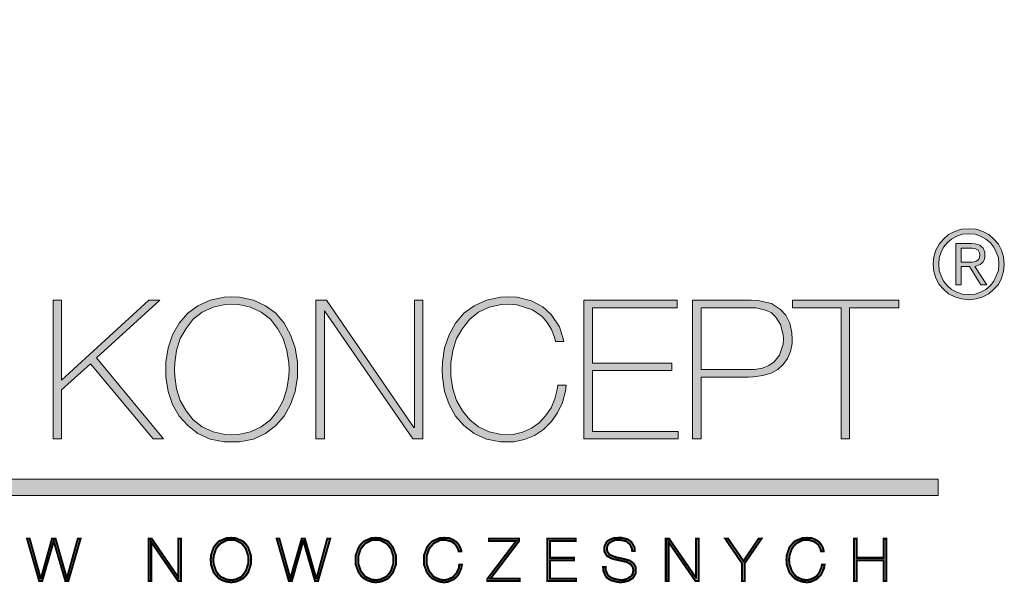
# Model space of a CAD drawing. Units: millimetres. Extents: x 4014 to 6026, y -154 to 1331.
# Drawn here: x 5881 to 5980, y 394 to 451 of the extents above; entities that cross this region are included whole.
import ezdxf

# ---------------------------------------------------------------- set-up
doc = ezdxf.new("R2010")
doc.units = ezdxf.units.MM

# ---------------------------------------------------------------- blocks, each defined once
blk = doc.blocks.new('Logo HK')
at = {"true_color": 0x666666}
blk.add_hatch(color=251, dxfattribs=at).paths.add_polyline_path([(121.57, -13.67), (121.34, -13.43), (120.76, -13.19), (120.42, -13.15), (120.07, -13.19), (119.49, -13.43), (119.26, -13.67), (66.74, -66.18), (66.4, -66.55), (66.23, -67.51), (66.37, -67.98), (66.61, -68.39), (67.39, -68.94), (67.9, -68.97), (271.33, -68.97), (271.33, -67.06), (68.59, -67.06), (120.42, -15.2), (145.17, -39.99), (146.53, -38.63)])
at = {"true_color": 0x261713}
h = blk.add_hatch(color=28, dxfattribs=at)
h.paths.add_polyline_path([(276.55, -37.99), (275.77, -37.74), (274.91, -37.7), (274.05, -37.74), (273.28, -37.99), (272.54, -38.35), (271.97, -38.89), (271.44, -39.5), (271.07, -40.2), (270.82, -40.97), (270.74, -41.83), (270.82, -42.69), (271.07, -43.47), (271.44, -44.21), (271.97, -44.78), (272.54, -45.31), (273.28, -45.68), (274.05, -45.92), (274.91, -46.01), (275.77, -45.92), (276.55, -45.68), (277.29, -45.31), (277.86, -44.78), (278.39, -44.21), (278.76, -43.47), (279.01, -42.69), (279.09, -41.83), (279.01, -40.97), (278.76, -40.2), (278.39, -39.5), (277.86, -38.89), (277.29, -38.35)])
h.paths.add_polyline_path([(276.3, -38.56), (276.92, -38.89), (277.41, -39.3), (277.86, -39.83), (278.15, -40.44), (278.39, -41.1), (278.43, -41.83), (278.39, -42.57), (278.15, -43.22), (277.86, -43.84), (277.41, -44.37), (276.92, -44.82), (276.3, -45.11), (275.65, -45.35), (274.91, -45.39), (274.18, -45.35), (273.52, -45.11), (272.91, -44.82), (272.42, -44.37), (271.97, -43.84), (271.68, -43.22), (271.44, -42.57), (271.39, -41.83), (271.44, -41.1), (271.68, -40.44), (271.97, -39.83), (272.42, -39.3), (272.91, -38.89), (273.52, -38.56), (274.18, -38.31), (274.91, -38.27), (275.65, -38.31)], flags=16)
h.paths.add_polyline_path([(276.22, -39.62), (276.43, -39.79), (276.59, -39.95), (276.8, -40.44), (276.8, -40.77), (276.8, -41.05), (276.71, -41.34), (276.59, -41.55), (276.47, -41.71), (276.26, -41.87), (276.06, -41.95), (275.85, -42.04), (275.61, -42.12), (277.04, -44.25), (276.35, -44.25), (275, -42.12), (274.01, -42.12), (274.01, -44.25), (273.4, -44.25), (273.4, -39.42), (275.24, -39.42), (275.65, -39.46)], flags=0)
h.paths.add_polyline_path([(275.69, -40.03), (275.85, -40.11), (276.02, -40.2), (276.1, -40.36), (276.18, -40.52), (276.22, -40.77), (276.18, -41.05), (276.1, -41.26), (275.98, -41.38), (275.77, -41.5), (275.57, -41.55), (275.32, -41.59), (275.04, -41.59), (274.79, -41.59), (274.01, -41.59), (274.01, -39.95), (275.08, -39.95), (275.28, -39.95), (275.49, -39.99)], flags=0)
h = blk.add_hatch(color=28, dxfattribs=at)
h.paths.add_polyline_path([(276.59, -39.95), (276.43, -39.79), (276.22, -39.62), (275.65, -39.46), (275.24, -39.42), (273.4, -39.42), (273.4, -44.25), (274.01, -44.25), (274.01, -42.12), (275, -42.12), (276.35, -44.25), (277.04, -44.25), (275.61, -42.12), (275.85, -42.04), (276.06, -41.95), (276.26, -41.87), (276.47, -41.71), (276.59, -41.55), (276.71, -41.34), (276.8, -41.05), (276.8, -40.77), (276.8, -40.44)])
h.paths.add_polyline_path([(276.1, -40.36), (276.18, -40.52), (276.22, -40.77), (276.18, -41.05), (276.1, -41.26), (275.98, -41.38), (275.77, -41.5), (275.57, -41.55), (275.32, -41.59), (275.04, -41.59), (274.79, -41.59), (274.01, -41.59), (274.01, -39.95), (275.08, -39.95), (275.28, -39.95), (275.49, -39.99), (275.69, -40.03), (275.85, -40.11), (276.02, -40.2)], flags=16)
for points in [[(180.02, -46.06), (178.72, -46.06), (168.49, -55.44), (168.49, -46.06), (167.5, -46.06), (167.5, -62.32), (168.49, -62.32), (168.49, -56.6), (171.87, -53.53), (179.23, -62.32), (180.46, -62.32), (172.59, -52.84)], [(199.32, -47.32), (199.35, -47.32), (209.68, -62.32), (210.88, -62.32), (210.88, -46.06), (209.89, -46.06), (209.89, -60.99), (209.82, -60.99), (199.56, -46.06), (198.33, -46.06), (198.33, -62.32), (199.32, -62.32)], [(223.63, -46.13), (221.93, -45.72), (220.87, -45.68), (219.98, -45.72), (218.34, -46.06), (216.91, -46.71), (215.69, -47.59), (214.7, -48.75), (213.95, -50.12), (213.43, -51.65), (213.16, -53.32), (213.13, -54.21), (213.16, -55.09), (213.43, -56.77), (213.95, -58.3), (214.7, -59.66), (215.69, -60.79), (216.91, -61.71), (218.34, -62.36), (219.98, -62.7), (220.87, -62.7), (221.55, -62.7), (222.81, -62.43), (223.97, -61.95), (225.03, -61.23), (225.91, -60.35), (226.66, -59.29), (227.24, -58.06), (227.59, -56.73), (227.69, -56.02), (226.7, -56.02), (226.63, -56.56), (226.36, -57.65), (225.91, -58.71), (225.27, -59.63), (224.52, -60.45), (223.6, -61.1), (222.57, -61.57), (221.48, -61.81), (220.87, -61.85), (220.08, -61.81), (218.65, -61.51), (217.42, -60.93), (216.37, -60.11), (215.51, -59.05), (214.83, -57.82), (214.39, -56.46), (214.15, -54.99), (214.15, -54.21), (214.15, -53.42), (214.39, -51.96), (214.83, -50.56), (215.51, -49.37), (216.37, -48.31), (217.42, -47.49), (218.65, -46.88), (220.08, -46.57), (220.87, -46.54), (221.89, -46.6), (223.73, -47.18), (224.86, -48), (225.47, -48.68), (225.98, -49.5), (226.32, -50.42), (226.43, -50.93), (227.41, -50.93), (227.38, -50.7), (226.9, -49.2), (225.91, -47.73), (224.96, -46.84)], [(240.71, -46.06), (229.77, -46.06), (229.77, -62.32), (240.82, -62.32), (240.82, -61.47), (230.79, -61.47), (230.79, -54.31), (240.1, -54.31), (240.1, -53.46), (230.79, -53.46), (230.79, -46.95), (240.71, -46.95)], [(266.7, -46.06), (254.22, -46.06), (254.22, -46.95), (259.94, -46.95), (259.94, -62.32), (260.93, -62.32), (260.93, -46.95), (266.7, -46.95)], [(167.78, -74.05), (167.37, -74.05), (166.07, -78.72), (166.04, -78.72), (164.74, -74.05), (164.44, -74.05), (165.87, -79.03), (166.21, -79.03), (167.57, -74.33), (168.94, -79.03), (169.28, -79.03), (170.71, -74.05), (170.4, -74.05), (169.11, -78.72)], [(179.06, -74.05), (178.69, -74.05), (178.69, -79.03), (179, -79.03), (179, -74.43), (182.17, -79.03), (182.51, -79.03), (182.51, -74.05), (182.2, -74.05), (182.2, -78.62)], [(194.03, -74.05), (193.73, -74.05), (195.16, -79.03), (195.5, -79.03), (196.83, -74.33), (196.86, -74.33), (198.23, -79.03), (198.57, -79.03), (200, -74.05), (199.66, -74.05), (198.4, -78.72), (198.36, -78.72), (197.03, -74.05), (196.66, -74.05), (195.33, -78.72)], [(214.8, -74.43), (214.42, -74.19), (213.98, -73.99), (213.37, -73.95), (212.82, -73.99), (211.97, -74.36), (211.63, -74.7), (211.35, -75.08), (211.01, -76), (211.01, -76.54), (211.01, -77.09), (211.35, -78.01), (211.63, -78.38), (211.97, -78.72), (212.38, -78.93), (212.82, -79.1), (213.37, -79.17), (213.78, -79.13), (214.49, -78.83), (214.8, -78.55), (215.04, -78.28), (215.38, -77.53), (215.45, -77.09), (215.14, -77.09), (215.11, -77.46), (214.83, -78.08), (214.59, -78.35), (214.36, -78.59), (213.74, -78.86), (213.37, -78.9), (212.89, -78.86), (212.14, -78.52), (211.87, -78.18), (211.59, -77.84), (211.32, -77.02), (211.32, -76.54), (211.32, -76.07), (211.59, -75.25), (211.87, -74.91), (212.14, -74.6), (212.89, -74.22), (213.37, -74.19), (213.67, -74.22), (214.25, -74.39), (214.49, -74.56), (214.7, -74.74), (215, -75.25), (215.07, -75.55), (215.38, -75.55), (215.38, -75.45), (215.31, -75.25), (215.21, -75.01), (215.04, -74.7)], [(222.16, -74.05), (218.65, -74.05), (218.65, -74.33), (221.82, -74.33), (218.45, -78.76), (218.45, -79.03), (222.23, -79.03), (222.23, -78.76), (218.79, -78.76), (222.16, -74.33)], [(228.61, -76.3), (225.78, -76.3), (225.78, -74.33), (228.81, -74.33), (228.81, -74.05), (225.47, -74.05), (225.47, -79.03), (228.85, -79.03), (228.85, -78.76), (225.78, -78.76), (225.78, -76.58), (228.61, -76.58)], [(232.63, -75.72), (232.5, -75.52), (232.46, -75.28), (232.5, -74.97), (232.6, -74.74), (232.73, -74.56), (232.94, -74.43), (233.38, -74.22), (233.83, -74.19), (234.17, -74.22), (234.75, -74.36), (234.95, -74.53), (235.16, -74.7), (235.39, -75.18), (235.43, -75.49), (235.73, -75.49), (235.7, -75.08), (235.39, -74.5), (235.16, -74.29), (234.88, -74.12), (234.2, -73.95), (233.83, -73.95), (233.25, -73.99), (232.7, -74.22), (232.46, -74.39), (232.19, -74.91), (232.15, -75.28), (232.19, -75.59), (232.32, -75.83), (232.46, -76.07), (232.7, -76.2), (232.94, -76.34), (233.25, -76.44), (233.38, -76.47), (233.55, -76.51), (233.69, -76.54), (233.86, -76.58), (234.17, -76.64), (234.47, -76.71), (234.78, -76.78), (235.02, -76.92), (235.26, -77.05), (235.39, -77.22), (235.53, -77.46), (235.56, -77.74), (235.53, -78.04), (235.43, -78.28), (235.26, -78.49), (235.05, -78.62), (234.85, -78.76), (234.61, -78.83), (234.34, -78.9), (234.1, -78.9), (233.72, -78.86), (233.11, -78.69), (232.84, -78.55), (232.6, -78.35), (232.32, -77.77), (232.32, -77.39), (232.02, -77.39), (232.05, -77.84), (232.36, -78.52), (232.63, -78.76), (232.94, -78.93), (233.69, -79.13), (234.1, -79.17), (234.4, -79.13), (234.98, -79), (235.26, -78.83), (235.53, -78.66), (235.84, -78.11), (235.84, -77.74), (235.84, -77.39), (235.7, -77.12), (235.56, -76.92), (235.33, -76.75), (235.09, -76.61), (234.78, -76.51), (234.47, -76.44), (234.17, -76.37), (234, -76.34), (233.86, -76.3), (233.69, -76.27), (233.55, -76.24), (233.25, -76.13), (233.01, -76.03), (232.77, -75.93)], [(239.76, -74.05), (239.38, -74.05), (239.38, -79.03), (239.69, -79.03), (239.69, -74.43), (242.86, -79.03), (243.24, -79.03), (243.24, -74.05), (242.93, -74.05), (242.93, -78.62), (242.9, -78.62)], [(250.6, -74.05), (250.26, -74.05), (248.49, -76.68), (246.68, -74.05), (246.34, -74.05), (248.32, -76.95), (248.32, -79.03), (248.62, -79.03), (248.62, -76.95)], [(258, -77.09), (257.69, -77.09), (257.63, -77.46), (257.35, -78.08), (257.15, -78.35), (256.88, -78.59), (256.26, -78.86), (255.92, -78.9), (255.44, -78.86), (254.69, -78.52), (254.39, -78.18), (254.15, -77.84), (253.87, -77.02), (253.84, -76.54), (253.87, -76.07), (254.15, -75.25), (254.39, -74.91), (254.69, -74.6), (255.44, -74.22), (255.92, -74.19), (256.23, -74.22), (256.77, -74.39), (257.01, -74.56), (257.25, -74.74), (257.52, -75.25), (257.59, -75.55), (257.9, -75.55), (257.9, -75.45), (257.83, -75.25), (257.76, -75.01), (257.56, -74.7), (257.35, -74.43), (256.98, -74.19), (256.53, -73.99), (255.92, -73.95), (255.38, -73.99), (254.49, -74.36), (254.18, -74.7), (253.87, -75.08), (253.57, -76), (253.53, -76.54), (253.57, -77.09), (253.87, -78.01), (254.18, -78.38), (254.49, -78.72), (254.9, -78.93), (255.38, -79.1), (255.92, -79.17), (256.33, -79.13), (257.01, -78.83), (257.32, -78.55), (257.59, -78.28), (257.93, -77.53)], [(265.23, -74.05), (264.92, -74.05), (264.92, -76.3), (261.75, -76.3), (261.75, -74.05), (261.44, -74.05), (261.44, -79.03), (261.75, -79.03), (261.75, -76.58), (264.92, -76.58), (264.92, -79.03), (265.23, -79.03)]]:
    blk.add_hatch(color=28, dxfattribs=at).paths.add_polyline_path(points)
h = blk.add_hatch(color=28, dxfattribs=at)
h.paths.add_polyline_path([(192.4, -46.71), (191, -46.06), (189.36, -45.72), (188.47, -45.68), (187.55, -45.72), (185.92, -46.06), (184.49, -46.71), (183.29, -47.59), (182.3, -48.75), (181.52, -50.12), (181.01, -51.65), (180.73, -53.32), (180.73, -54.21), (180.73, -55.09), (181.01, -56.77), (181.52, -58.3), (182.3, -59.66), (183.29, -60.79), (184.49, -61.71), (185.92, -62.36), (187.55, -62.7), (188.47, -62.7), (189.36, -62.7), (191, -62.36), (192.4, -61.71), (193.62, -60.79), (194.61, -59.66), (195.36, -58.3), (195.91, -56.77), (196.15, -55.09), (196.18, -54.21), (196.15, -53.32), (195.91, -51.65), (195.36, -50.12), (194.61, -48.75), (193.62, -47.59)])
h.paths.add_polyline_path([(186.26, -46.88), (187.69, -46.57), (188.47, -46.54), (189.26, -46.57), (190.66, -46.88), (191.92, -47.49), (192.98, -48.31), (193.83, -49.37), (194.48, -50.56), (194.92, -51.96), (195.16, -53.42), (195.19, -54.21), (195.16, -54.99), (194.92, -56.46), (194.48, -57.82), (193.83, -59.05), (192.98, -60.11), (191.92, -60.93), (190.66, -61.51), (189.26, -61.81), (188.47, -61.85), (187.69, -61.81), (186.26, -61.51), (185, -60.93), (183.94, -60.11), (183.09, -59.05), (182.41, -57.82), (181.96, -56.46), (181.76, -54.99), (181.72, -54.21), (181.76, -53.42), (181.96, -51.96), (182.41, -50.56), (183.09, -49.37), (183.94, -48.31), (185, -47.49)], flags=16)
h = blk.add_hatch(color=28, dxfattribs=at)
h.paths.add_polyline_path([(251.76, -46.47), (250.16, -46.09), (249.44, -46.06), (242.52, -46.06), (242.52, -62.32), (243.54, -62.32), (243.54, -55.09), (249.07, -55.09), (249.68, -55.06), (250.77, -54.92), (251.73, -54.62), (252.51, -54.21), (253.16, -53.63), (253.67, -52.91), (254.01, -52.09), (254.18, -51.14), (254.18, -50.63), (254.15, -49.91), (253.91, -48.75), (253.47, -47.83), (252.85, -47.15)])
h.paths.add_polyline_path([(243.54, -46.95), (249.37, -46.95), (249.95, -46.95), (250.94, -47.18), (251.73, -47.53), (252.27, -48.04), (252.85, -48.92), (253.16, -50.12), (253.19, -50.59), (253.16, -51.24), (252.72, -52.5), (252.07, -53.29), (251.45, -53.73), (250.7, -54.04), (249.78, -54.21), (249.24, -54.21), (243.54, -54.21)], flags=16)
h = blk.add_hatch(color=28, dxfattribs=at)
h.paths.add_polyline_path([(190.11, -74.7), (189.77, -74.36), (188.92, -73.99), (188.37, -73.95), (187.83, -73.99), (186.94, -74.36), (186.63, -74.7), (186.33, -75.08), (186.02, -76), (185.99, -76.54), (186.02, -77.09), (186.33, -78.01), (186.63, -78.38), (186.94, -78.72), (187.35, -78.93), (187.83, -79.1), (188.37, -79.17), (188.92, -79.1), (189.36, -78.93), (189.77, -78.72), (190.11, -78.38), (190.38, -78.01), (190.69, -77.09), (190.73, -76.54), (190.69, -76), (190.38, -75.08)])
h.paths.add_polyline_path([(186.84, -74.91), (187.14, -74.6), (187.9, -74.22), (188.37, -74.19), (188.85, -74.22), (189.6, -74.6), (189.87, -74.91), (190.11, -75.25), (190.38, -76.07), (190.42, -76.54), (190.38, -77.02), (190.11, -77.84), (189.87, -78.18), (189.6, -78.52), (188.85, -78.86), (188.37, -78.9), (187.9, -78.86), (187.14, -78.52), (186.84, -78.18), (186.6, -77.84), (186.33, -77.02), (186.29, -76.54), (186.33, -76.07), (186.6, -75.25)], flags=16)
h = blk.add_hatch(color=28, dxfattribs=at)
h.paths.add_polyline_path([(206.79, -74.36), (205.9, -73.99), (205.35, -73.95), (204.81, -73.99), (203.96, -74.36), (203.61, -74.7), (203.34, -75.08), (203, -76), (203, -76.54), (203, -77.09), (203.34, -78.01), (203.61, -78.38), (203.96, -78.72), (204.36, -78.93), (204.81, -79.1), (205.35, -79.17), (205.9, -79.1), (206.38, -78.93), (206.79, -78.72), (207.09, -78.38), (207.37, -78.01), (207.71, -77.09), (207.71, -76.54), (207.71, -76), (207.37, -75.08), (207.09, -74.7)])
h.paths.add_polyline_path([(204.88, -74.22), (205.35, -74.19), (205.83, -74.22), (206.58, -74.6), (206.89, -74.91), (207.13, -75.25), (207.4, -76.07), (207.4, -76.54), (207.4, -77.02), (207.13, -77.84), (206.89, -78.18), (206.58, -78.52), (205.83, -78.86), (205.35, -78.9), (204.88, -78.86), (204.13, -78.52), (203.85, -78.18), (203.58, -77.84), (203.31, -77.02), (203.31, -76.54), (203.31, -76.07), (203.58, -75.25), (203.85, -74.91), (204.13, -74.6)], flags=16)
at = {"color": 28, "lineweight": 0, "true_color": 0x261713}
for p, q in [((186.26, -46.88), (185, -47.49)), ((187.69, -46.57), (186.26, -46.88)), ((188.47, -46.54), (187.69, -46.57)), ((189.26, -46.57), (188.47, -46.54)), ((190.66, -46.88), (189.26, -46.57)), ((191.92, -47.49), (190.66, -46.88)), ((183.94, -48.31), (183.09, -49.37)), ((185, -47.49), (183.94, -48.31)), ((192.98, -48.31), (191.92, -47.49)), ((193.83, -49.37), (192.98, -48.31)), ((183.09, -49.37), (182.41, -50.56)), ((194.48, -50.56), (193.83, -49.37)), ((182.41, -50.56), (181.96, -51.96)), ((194.92, -51.96), (194.48, -50.56)), ((181.96, -51.96), (181.76, -53.42)), ((195.16, -53.42), (194.92, -51.96)), ((181.76, -53.42), (181.72, -54.21)), ((181.72, -54.21), (181.76, -54.99)), ((195.19, -54.21), (195.16, -53.42)), ((195.16, -54.99), (195.19, -54.21)), ((181.76, -54.99), (181.96, -56.46)), ((194.92, -56.46), (195.16, -54.99)), ((181.96, -56.46), (182.41, -57.82)), ((194.48, -57.82), (194.92, -56.46)), ((182.41, -57.82), (183.09, -59.05)), ((193.83, -59.05), (194.48, -57.82)), ((183.09, -59.05), (183.94, -60.11)), ((192.98, -60.11), (193.83, -59.05)), ((183.94, -60.11), (185, -60.93)), ((185, -60.93), (186.26, -61.51)), ((190.66, -61.51), (191.92, -60.93)), ((191.92, -60.93), (192.98, -60.11)), ((187.69, -61.81), (186.26, -61.51)), ((188.47, -61.85), (187.69, -61.81)), ((188.47, -61.85), (189.26, -61.81)), ((189.26, -61.81), (190.66, -61.51))]:
    blk.add_line(p, q, dxfattribs=at)
at = {"color": 251, "lineweight": 0, "true_color": 0x666666}
blk.add_lwpolyline([(67.9, -68.97), (67.39, -68.94), (66.61, -68.39), (66.37, -67.98), (66.23, -67.51), (66.4, -66.55), (66.74, -66.18), (119.26, -13.67), (119.49, -13.43), (120.07, -13.19), (120.42, -13.15), (120.76, -13.19), (121.34, -13.43), (121.57, -13.67), (146.53, -38.63), (145.17, -39.99), (120.42, -15.2), (68.59, -67.06), (271.33, -67.06), (271.33, -68.97), (67.9, -68.97), (67.9, -68.97)], dxfattribs=at)
at = {"color": 28, "lineweight": 0, "true_color": 0x261713}
for points in [[(274.91, -37.7), (274.05, -37.74), (273.28, -37.99), (272.54, -38.35), (271.97, -38.89), (271.44, -39.5), (271.07, -40.2), (270.82, -40.97), (270.74, -41.83), (270.82, -42.69), (271.07, -43.47), (271.44, -44.21), (271.97, -44.78), (272.54, -45.31), (273.28, -45.68), (274.05, -45.92), (274.91, -46.01), (275.77, -45.92), (276.55, -45.68), (277.29, -45.31), (277.86, -44.78), (278.39, -44.21), (278.76, -43.47), (279.01, -42.69), (279.09, -41.83), (279.01, -40.97), (278.76, -40.2), (278.39, -39.5), (277.86, -38.89), (277.29, -38.35), (276.55, -37.99), (275.77, -37.74), (274.91, -37.7)], [(274.91, -38.27), (275.65, -38.31), (276.3, -38.56), (276.92, -38.89), (277.41, -39.3), (277.86, -39.83), (278.15, -40.44), (278.39, -41.1), (278.43, -41.83), (278.39, -42.57), (278.15, -43.22), (277.86, -43.84), (277.41, -44.37), (276.92, -44.82), (276.3, -45.11), (275.65, -45.35), (274.91, -45.39), (274.18, -45.35), (273.52, -45.11), (272.91, -44.82), (272.42, -44.37), (271.97, -43.84), (271.68, -43.22), (271.44, -42.57), (271.39, -41.83), (271.44, -41.1), (271.68, -40.44), (271.97, -39.83), (272.42, -39.3), (272.91, -38.89), (273.52, -38.56), (274.18, -38.31), (274.91, -38.27)], [(274.01, -42.12), (275, -42.12), (276.35, -44.25), (277.04, -44.25), (275.61, -42.12), (275.85, -42.04), (276.06, -41.95), (276.26, -41.87), (276.47, -41.71), (276.59, -41.55), (276.71, -41.34), (276.8, -41.05), (276.8, -40.77), (276.8, -40.44), (276.59, -39.95), (276.43, -39.79), (276.22, -39.62), (275.65, -39.46), (275.24, -39.42), (273.4, -39.42), (273.4, -44.25), (274.01, -44.25), (274.01, -42.12)], [(274.01, -41.59), (274.01, -39.95), (275.08, -39.95), (275.28, -39.95), (275.49, -39.99), (275.69, -40.03), (275.85, -40.11), (276.02, -40.2), (276.1, -40.36), (276.18, -40.52), (276.22, -40.77), (276.18, -41.05), (276.1, -41.26), (275.98, -41.38), (275.77, -41.5), (275.57, -41.55), (275.32, -41.59), (275.04, -41.59), (274.79, -41.59), (274.01, -41.59)], [(167.5, -46.06), (168.49, -46.06), (168.49, -55.44), (178.72, -46.06), (180.02, -46.06), (172.59, -52.84), (180.46, -62.32), (179.23, -62.32), (171.87, -53.53), (168.49, -56.6), (168.49, -62.32), (167.5, -62.32), (167.5, -46.06), (167.5, -46.06)], [(188.47, -62.7), (187.55, -62.7), (185.92, -62.36), (184.49, -61.71), (183.29, -60.79), (182.3, -59.66), (181.52, -58.3), (181.01, -56.77), (180.73, -55.09), (180.73, -54.21), (180.73, -53.32), (181.01, -51.65), (181.52, -50.12), (182.3, -48.75), (183.29, -47.59), (184.49, -46.71), (185.92, -46.06), (187.55, -45.72), (188.47, -45.68), (189.36, -45.72), (191, -46.06), (192.4, -46.71), (193.62, -47.59), (194.61, -48.75), (195.36, -50.12), (195.91, -51.65), (196.15, -53.32), (196.18, -54.21), (196.15, -55.09), (195.91, -56.77), (195.36, -58.3), (194.61, -59.66), (193.62, -60.79), (192.4, -61.71), (191, -62.36), (189.36, -62.7), (188.47, -62.7)], [(198.33, -46.06), (199.56, -46.06), (209.82, -60.99), (209.89, -60.99), (209.89, -46.06), (210.88, -46.06), (210.88, -62.32), (209.68, -62.32), (199.35, -47.32), (199.32, -47.32), (199.32, -62.32), (198.33, -62.32), (198.33, -46.06), (198.33, -46.06)], [(226.43, -50.93), (226.32, -50.42), (225.98, -49.5), (225.47, -48.68), (224.86, -48), (223.73, -47.18), (221.89, -46.6), (220.87, -46.54), (220.08, -46.57), (218.65, -46.88), (217.42, -47.49), (216.37, -48.31), (215.51, -49.37), (214.83, -50.56), (214.39, -51.96), (214.15, -53.42), (214.15, -54.21), (214.15, -54.99), (214.39, -56.46), (214.83, -57.82), (215.51, -59.05), (216.37, -60.11), (217.42, -60.93), (218.65, -61.51), (220.08, -61.81), (220.87, -61.85), (221.48, -61.81), (222.57, -61.57), (223.6, -61.1), (224.52, -60.45), (225.27, -59.63), (225.91, -58.71), (226.36, -57.65), (226.63, -56.56), (226.7, -56.02), (227.69, -56.02), (227.59, -56.73), (227.24, -58.06), (226.66, -59.29), (225.91, -60.35), (225.03, -61.23), (223.97, -61.95), (222.81, -62.43), (221.55, -62.7), (220.87, -62.7), (219.98, -62.7), (218.34, -62.36), (216.91, -61.71), (215.69, -60.79), (214.7, -59.66), (213.95, -58.3), (213.43, -56.77), (213.16, -55.09), (213.13, -54.21), (213.16, -53.32), (213.43, -51.65), (213.95, -50.12), (214.7, -48.75), (215.69, -47.59), (216.91, -46.71), (218.34, -46.06), (219.98, -45.72), (220.87, -45.68), (221.93, -45.72), (223.63, -46.13), (224.96, -46.84), (225.91, -47.73), (226.9, -49.2), (227.38, -50.7), (227.41, -50.93), (226.43, -50.93), (226.43, -50.93)], [(240.82, -61.47), (240.82, -62.32), (229.77, -62.32), (229.77, -46.06), (240.71, -46.06), (240.71, -46.95), (230.79, -46.95), (230.79, -53.46), (240.1, -53.46), (240.1, -54.31), (230.79, -54.31), (230.79, -61.47), (240.82, -61.47), (240.82, -61.47)], [(242.52, -46.06), (249.44, -46.06), (250.16, -46.09), (251.76, -46.47), (252.85, -47.15), (253.47, -47.83), (253.91, -48.75), (254.15, -49.91), (254.18, -50.63), (254.18, -51.14), (254.01, -52.09), (253.67, -52.91), (253.16, -53.63), (252.51, -54.21), (251.73, -54.62), (250.77, -54.92), (249.68, -55.06), (249.07, -55.09), (243.54, -55.09), (243.54, -62.32), (242.52, -62.32), (242.52, -46.06)], [(254.22, -46.95), (254.22, -46.06), (266.7, -46.06), (266.7, -46.95), (260.93, -46.95), (260.93, -62.32), (259.94, -62.32), (259.94, -46.95), (254.22, -46.95), (254.22, -46.95)], [(243.54, -54.21), (249.24, -54.21), (249.78, -54.21), (250.7, -54.04), (251.45, -53.73), (252.07, -53.29), (252.72, -52.5), (253.16, -51.24), (253.19, -50.59), (253.16, -50.12), (252.85, -48.92), (252.27, -48.04), (251.73, -47.53), (250.94, -47.18), (249.95, -46.95), (249.37, -46.95), (243.54, -46.95), (243.54, -54.21)], [(170.4, -74.05), (169.11, -78.72), (169.11, -78.72), (167.78, -74.05), (167.37, -74.05), (166.07, -78.72), (166.04, -78.72), (164.74, -74.05), (164.44, -74.05), (165.87, -79.03), (166.21, -79.03), (167.57, -74.33), (167.57, -74.33), (168.94, -79.03), (169.28, -79.03), (170.71, -74.05), (170.4, -74.05), (170.4, -74.05)], [(182.2, -74.05), (182.2, -78.62), (182.2, -78.62), (179.06, -74.05), (178.69, -74.05), (178.69, -79.03), (179, -79.03), (179, -74.43), (179, -74.43), (182.17, -79.03), (182.51, -79.03), (182.51, -74.05), (182.2, -74.05), (182.2, -74.05)], [(190.11, -78.38), (189.77, -78.72), (189.36, -78.93), (188.92, -79.1), (188.37, -79.17), (187.83, -79.1), (187.35, -78.93), (186.94, -78.72), (186.63, -78.38), (186.33, -78.01), (186.02, -77.09), (185.99, -76.54), (186.02, -76), (186.33, -75.08), (186.63, -74.7), (186.94, -74.36), (187.83, -73.99), (188.37, -73.95), (188.92, -73.99), (189.77, -74.36), (190.11, -74.7), (190.38, -75.08), (190.69, -76), (190.73, -76.54), (190.69, -77.09), (190.38, -78.01), (190.11, -78.38)], [(199.66, -74.05), (198.4, -78.72), (198.36, -78.72), (197.03, -74.05), (196.66, -74.05), (195.33, -78.72), (195.33, -78.72), (194.03, -74.05), (193.73, -74.05), (195.16, -79.03), (195.5, -79.03), (196.83, -74.33), (196.86, -74.33), (198.23, -79.03), (198.57, -79.03), (200, -74.05), (199.66, -74.05), (199.66, -74.05)], [(207.09, -78.38), (206.79, -78.72), (206.38, -78.93), (205.9, -79.1), (205.35, -79.17), (204.81, -79.1), (204.36, -78.93), (203.96, -78.72), (203.61, -78.38), (203.34, -78.01), (203, -77.09), (203, -76.54), (203, -76), (203.34, -75.08), (203.61, -74.7), (203.96, -74.36), (204.81, -73.99), (205.35, -73.95), (205.9, -73.99), (206.79, -74.36), (207.09, -74.7), (207.37, -75.08), (207.71, -76), (207.71, -76.54), (207.71, -77.09), (207.37, -78.01), (207.09, -78.38)], [(215.07, -75.55), (215, -75.25), (214.7, -74.74), (214.49, -74.56), (214.25, -74.39), (213.67, -74.22), (213.37, -74.19), (212.89, -74.22), (212.14, -74.6), (211.87, -74.91), (211.59, -75.25), (211.32, -76.07), (211.32, -76.54), (211.32, -77.02), (211.59, -77.84), (211.87, -78.18), (212.14, -78.52), (212.89, -78.86), (213.37, -78.9), (213.74, -78.86), (214.36, -78.59), (214.59, -78.35), (214.83, -78.08), (215.11, -77.46), (215.14, -77.09), (215.45, -77.09), (215.38, -77.53), (215.04, -78.28), (214.8, -78.55), (214.49, -78.83), (213.78, -79.13), (213.37, -79.17), (212.82, -79.1), (212.38, -78.93), (211.97, -78.72), (211.63, -78.38), (211.35, -78.01), (211.01, -77.09), (211.01, -76.54), (211.01, -76), (211.35, -75.08), (211.63, -74.7), (211.97, -74.36), (212.82, -73.99), (213.37, -73.95), (213.98, -73.99), (214.42, -74.19), (214.8, -74.43), (215.04, -74.7), (215.21, -75.01), (215.31, -75.25), (215.38, -75.45), (215.38, -75.55), (215.07, -75.55), (215.07, -75.55)], [(218.65, -74.05), (218.65, -74.33), (221.82, -74.33), (218.45, -78.76), (218.45, -79.03), (222.23, -79.03), (222.23, -78.76), (218.79, -78.76), (222.16, -74.33), (222.16, -74.05), (218.65, -74.05), (218.65, -74.05)], [(225.47, -74.05), (225.47, -79.03), (228.85, -79.03), (228.85, -78.76), (225.78, -78.76), (225.78, -76.58), (228.61, -76.58), (228.61, -76.3), (225.78, -76.3), (225.78, -74.33), (228.81, -74.33), (228.81, -74.05), (225.47, -74.05), (225.47, -74.05)], [(235.43, -75.49), (235.39, -75.18), (235.16, -74.7), (234.95, -74.53), (234.75, -74.36), (234.17, -74.22), (233.83, -74.19), (233.38, -74.22), (232.94, -74.43), (232.73, -74.56), (232.6, -74.74), (232.5, -74.97), (232.46, -75.28), (232.5, -75.52), (232.63, -75.72), (232.77, -75.93), (233.01, -76.03), (233.25, -76.13), (233.55, -76.24), (233.69, -76.27), (233.86, -76.3), (234, -76.34), (234.17, -76.37), (234.47, -76.44), (234.78, -76.51), (235.09, -76.61), (235.33, -76.75), (235.56, -76.92), (235.7, -77.12), (235.84, -77.39), (235.84, -77.74), (235.84, -78.11), (235.53, -78.66), (235.26, -78.83), (234.98, -79), (234.4, -79.13), (234.1, -79.17), (233.69, -79.13), (232.94, -78.93), (232.63, -78.76), (232.36, -78.52), (232.05, -77.84), (232.02, -77.39), (232.32, -77.39), (232.32, -77.77), (232.6, -78.35), (232.84, -78.55), (233.11, -78.69), (233.72, -78.86), (234.1, -78.9), (234.34, -78.9), (234.61, -78.83), (234.85, -78.76), (235.05, -78.62), (235.26, -78.49), (235.43, -78.28), (235.53, -78.04), (235.56, -77.74), (235.53, -77.46), (235.39, -77.22), (235.26, -77.05), (235.02, -76.92), (234.78, -76.78), (234.47, -76.71), (234.17, -76.64), (233.86, -76.58), (233.69, -76.54), (233.55, -76.51), (233.38, -76.47), (233.25, -76.44), (232.94, -76.34), (232.7, -76.2), (232.46, -76.07), (232.32, -75.83), (232.19, -75.59), (232.15, -75.28), (232.19, -74.91), (232.46, -74.39), (232.7, -74.22), (233.25, -73.99), (233.83, -73.95), (234.2, -73.95), (234.88, -74.12), (235.16, -74.29), (235.39, -74.5), (235.7, -75.08), (235.73, -75.49), (235.43, -75.49), (235.43, -75.49)], [(242.93, -74.05), (242.93, -78.62), (242.9, -78.62), (239.76, -74.05), (239.38, -74.05), (239.38, -79.03), (239.69, -79.03), (239.69, -74.43), (239.69, -74.43), (242.86, -79.03), (243.24, -79.03), (243.24, -74.05), (242.93, -74.05), (242.93, -74.05)], [(250.26, -74.05), (248.49, -76.68), (246.68, -74.05), (246.34, -74.05), (248.32, -76.95), (248.32, -79.03), (248.62, -79.03), (248.62, -76.95), (250.6, -74.05), (250.26, -74.05), (250.26, -74.05)], [(257.59, -75.55), (257.52, -75.25), (257.25, -74.74), (257.01, -74.56), (256.77, -74.39), (256.23, -74.22), (255.92, -74.19), (255.44, -74.22), (254.69, -74.6), (254.39, -74.91), (254.15, -75.25), (253.87, -76.07), (253.84, -76.54), (253.87, -77.02), (254.15, -77.84), (254.39, -78.18), (254.69, -78.52), (255.44, -78.86), (255.92, -78.9), (256.26, -78.86), (256.88, -78.59), (257.15, -78.35), (257.35, -78.08), (257.63, -77.46), (257.69, -77.09), (258, -77.09), (257.93, -77.53), (257.59, -78.28), (257.32, -78.55), (257.01, -78.83), (256.33, -79.13), (255.92, -79.17), (255.38, -79.1), (254.9, -78.93), (254.49, -78.72), (254.18, -78.38), (253.87, -78.01), (253.57, -77.09), (253.53, -76.54), (253.57, -76), (253.87, -75.08), (254.18, -74.7), (254.49, -74.36), (255.38, -73.99), (255.92, -73.95), (256.53, -73.99), (256.98, -74.19), (257.35, -74.43), (257.56, -74.7), (257.76, -75.01), (257.83, -75.25), (257.9, -75.45), (257.9, -75.55), (257.59, -75.55), (257.59, -75.55)], [(264.92, -74.05), (264.92, -76.3), (261.75, -76.3), (261.75, -74.05), (261.44, -74.05), (261.44, -79.03), (261.75, -79.03), (261.75, -76.58), (264.92, -76.58), (264.92, -79.03), (265.23, -79.03), (265.23, -74.05), (264.92, -74.05), (264.92, -74.05)]]:
    blk.add_lwpolyline(points, dxfattribs=at)
at = {"color": 28, "lineweight": 0, "true_color": 0x261713, "const_width": 0.239}
for points in [[(164.44, -74.05), (164.74, -74.05), (166.04, -78.72), (166.07, -78.72), (167.37, -74.05), (167.78, -74.05), (169.11, -78.72), (169.11, -78.72), (170.4, -74.05), (170.71, -74.05), (169.28, -79.03), (168.94, -79.03), (167.57, -74.33), (167.57, -74.33), (166.21, -79.03), (165.87, -79.03), (164.44, -74.05), (164.44, -74.05)], [(190.11, -78.38), (189.77, -78.72), (189.36, -78.93), (188.92, -79.1), (188.37, -79.17), (187.83, -79.1), (187.35, -78.93), (186.94, -78.72), (186.63, -78.38), (186.33, -78.01), (186.02, -77.09), (185.99, -76.54), (186.02, -76), (186.33, -75.08), (186.63, -74.7), (186.94, -74.36), (187.83, -73.99), (188.37, -73.95), (188.92, -73.99), (189.77, -74.36), (190.11, -74.7), (190.38, -75.08), (190.69, -76), (190.73, -76.54), (190.69, -77.09), (190.38, -78.01), (190.11, -78.38)], [(207.09, -78.38), (206.79, -78.72), (206.38, -78.93), (205.9, -79.1), (205.35, -79.17), (204.81, -79.1), (204.36, -78.93), (203.96, -78.72), (203.61, -78.38), (203.34, -78.01), (203, -77.09), (203, -76.54), (203, -76), (203.34, -75.08), (203.61, -74.7), (203.96, -74.36), (204.81, -73.99), (205.35, -73.95), (205.9, -73.99), (206.79, -74.36), (207.09, -74.7), (207.37, -75.08), (207.71, -76), (207.71, -76.54), (207.71, -77.09), (207.37, -78.01), (207.09, -78.38)], [(215.07, -75.55), (215, -75.25), (214.7, -74.74), (214.49, -74.56), (214.25, -74.39), (213.67, -74.22), (213.37, -74.19), (212.89, -74.22), (212.14, -74.6), (211.87, -74.91), (211.59, -75.25), (211.32, -76.07), (211.32, -76.54), (211.32, -77.02), (211.59, -77.84), (211.87, -78.18), (212.14, -78.52), (212.89, -78.86), (213.37, -78.9), (213.74, -78.86), (214.36, -78.59), (214.59, -78.35), (214.83, -78.08), (215.11, -77.46), (215.14, -77.09), (215.45, -77.09), (215.38, -77.53), (215.04, -78.28), (214.8, -78.55), (214.49, -78.83), (213.78, -79.13), (213.37, -79.17), (212.82, -79.1), (212.38, -78.93), (211.97, -78.72), (211.63, -78.38), (211.35, -78.01), (211.01, -77.09), (211.01, -76.54), (211.01, -76), (211.35, -75.08), (211.63, -74.7), (211.97, -74.36), (212.82, -73.99), (213.37, -73.95), (213.98, -73.99), (214.42, -74.19), (214.8, -74.43), (215.04, -74.7), (215.21, -75.01), (215.31, -75.25), (215.38, -75.45), (215.38, -75.55), (215.07, -75.55), (215.07, -75.55)], [(235.43, -75.49), (235.39, -75.18), (235.16, -74.7), (234.95, -74.53), (234.75, -74.36), (234.17, -74.22), (233.83, -74.19), (233.38, -74.22), (232.94, -74.43), (232.73, -74.56), (232.6, -74.74), (232.5, -74.97), (232.46, -75.28), (232.5, -75.52), (232.63, -75.72), (232.77, -75.93), (233.01, -76.03), (233.25, -76.13), (233.55, -76.24), (233.69, -76.27), (233.86, -76.3), (234, -76.34), (234.17, -76.37), (234.47, -76.44), (234.78, -76.51), (235.09, -76.61), (235.33, -76.75), (235.56, -76.92), (235.7, -77.12), (235.84, -77.39), (235.84, -77.74), (235.84, -78.11), (235.53, -78.66), (235.26, -78.83), (234.98, -79), (234.4, -79.13), (234.1, -79.17), (233.69, -79.13), (232.94, -78.93), (232.63, -78.76), (232.36, -78.52), (232.05, -77.84), (232.02, -77.39), (232.32, -77.39), (232.32, -77.77), (232.6, -78.35), (232.84, -78.55), (233.11, -78.69), (233.72, -78.86), (234.1, -78.9), (234.34, -78.9), (234.61, -78.83), (234.85, -78.76), (235.05, -78.62), (235.26, -78.49), (235.43, -78.28), (235.53, -78.04), (235.56, -77.74), (235.53, -77.46), (235.39, -77.22), (235.26, -77.05), (235.02, -76.92), (234.78, -76.78), (234.47, -76.71), (234.17, -76.64), (233.86, -76.58), (233.69, -76.54), (233.55, -76.51), (233.38, -76.47), (233.25, -76.44), (232.94, -76.34), (232.7, -76.2), (232.46, -76.07), (232.32, -75.83), (232.19, -75.59), (232.15, -75.28), (232.19, -74.91), (232.46, -74.39), (232.7, -74.22), (233.25, -73.99), (233.83, -73.95), (234.2, -73.95), (234.88, -74.12), (235.16, -74.29), (235.39, -74.5), (235.7, -75.08), (235.73, -75.49), (235.43, -75.49), (235.43, -75.49)], [(257.59, -75.55), (257.52, -75.25), (257.25, -74.74), (257.01, -74.56), (256.77, -74.39), (256.23, -74.22), (255.92, -74.19), (255.44, -74.22), (254.69, -74.6), (254.39, -74.91), (254.15, -75.25), (253.87, -76.07), (253.84, -76.54), (253.87, -77.02), (254.15, -77.84), (254.39, -78.18), (254.69, -78.52), (255.44, -78.86), (255.92, -78.9), (256.26, -78.86), (256.88, -78.59), (257.15, -78.35), (257.35, -78.08), (257.63, -77.46), (257.69, -77.09), (258, -77.09), (257.93, -77.53), (257.59, -78.28), (257.32, -78.55), (257.01, -78.83), (256.33, -79.13), (255.92, -79.17), (255.38, -79.1), (254.9, -78.93), (254.49, -78.72), (254.18, -78.38), (253.87, -78.01), (253.57, -77.09), (253.53, -76.54), (253.57, -76), (253.87, -75.08), (254.18, -74.7), (254.49, -74.36), (255.38, -73.99), (255.92, -73.95), (256.53, -73.99), (256.98, -74.19), (257.35, -74.43), (257.56, -74.7), (257.76, -75.01), (257.83, -75.25), (257.9, -75.45), (257.9, -75.55), (257.59, -75.55), (257.59, -75.55)], [(178.69, -74.05), (179.06, -74.05), (182.2, -78.62), (182.2, -78.62), (182.2, -74.05), (182.51, -74.05), (182.51, -79.03), (182.17, -79.03), (179, -74.43), (179, -74.43), (179, -79.03), (178.69, -79.03), (178.69, -74.05), (178.69, -74.05)], [(186.84, -78.18), (187.14, -78.52), (187.9, -78.86), (188.37, -78.9), (188.85, -78.86), (189.6, -78.52), (189.87, -78.18), (190.11, -77.84), (190.38, -77.02), (190.42, -76.54), (190.38, -76.07), (190.11, -75.25), (189.87, -74.91), (189.6, -74.6), (188.85, -74.22), (188.37, -74.19), (187.9, -74.22), (187.14, -74.6), (186.84, -74.91), (186.6, -75.25), (186.33, -76.07), (186.29, -76.54), (186.33, -77.02), (186.6, -77.84), (186.84, -78.18)], [(193.73, -74.05), (194.03, -74.05), (195.33, -78.72), (195.33, -78.72), (196.66, -74.05), (197.03, -74.05), (198.36, -78.72), (198.4, -78.72), (199.66, -74.05), (200, -74.05), (198.57, -79.03), (198.23, -79.03), (196.86, -74.33), (196.83, -74.33), (195.5, -79.03), (195.16, -79.03), (193.73, -74.05), (193.73, -74.05)], [(203.85, -78.18), (204.13, -78.52), (204.88, -78.86), (205.35, -78.9), (205.83, -78.86), (206.58, -78.52), (206.89, -78.18), (207.13, -77.84), (207.4, -77.02), (207.4, -76.54), (207.4, -76.07), (207.13, -75.25), (206.89, -74.91), (206.58, -74.6), (205.83, -74.22), (205.35, -74.19), (204.88, -74.22), (204.13, -74.6), (203.85, -74.91), (203.58, -75.25), (203.31, -76.07), (203.31, -76.54), (203.31, -77.02), (203.58, -77.84), (203.85, -78.18)], [(218.65, -74.05), (222.16, -74.05), (222.16, -74.33), (218.79, -78.76), (222.23, -78.76), (222.23, -79.03), (218.45, -79.03), (218.45, -78.76), (221.82, -74.33), (218.65, -74.33), (218.65, -74.05), (218.65, -74.05)], [(228.85, -78.76), (228.85, -79.03), (225.47, -79.03), (225.47, -74.05), (228.81, -74.05), (228.81, -74.33), (225.78, -74.33), (225.78, -76.3), (228.61, -76.3), (228.61, -76.58), (225.78, -76.58), (225.78, -78.76), (228.85, -78.76), (228.85, -78.76)], [(239.38, -74.05), (239.76, -74.05), (242.9, -78.62), (242.93, -78.62), (242.93, -74.05), (243.24, -74.05), (243.24, -79.03), (242.86, -79.03), (239.69, -74.43), (239.69, -74.43), (239.69, -79.03), (239.38, -79.03), (239.38, -74.05), (239.38, -74.05)], [(250.26, -74.05), (250.6, -74.05), (248.62, -76.95), (248.62, -79.03), (248.32, -79.03), (248.32, -76.95), (246.34, -74.05), (246.68, -74.05), (248.49, -76.68), (250.26, -74.05), (250.26, -74.05)], [(261.75, -76.58), (261.75, -79.03), (261.44, -79.03), (261.44, -74.05), (261.75, -74.05), (261.75, -76.3), (264.92, -76.3), (264.92, -74.05), (265.23, -74.05), (265.23, -79.03), (264.92, -79.03), (264.92, -76.58), (261.75, -76.58), (261.75, -76.58)]]:
    blk.add_lwpolyline(points, dxfattribs=at)

msp = doc.modelspace()

# ---------------------------------------------------------------- block references
at = {"xscale": 0.855, "yscale": 0.855, "zscale": 0.855}
msp.add_blockref('Logo HK', (5741.579, 462.028), dxfattribs=at)

doc.saveas('drawing.dxf')
